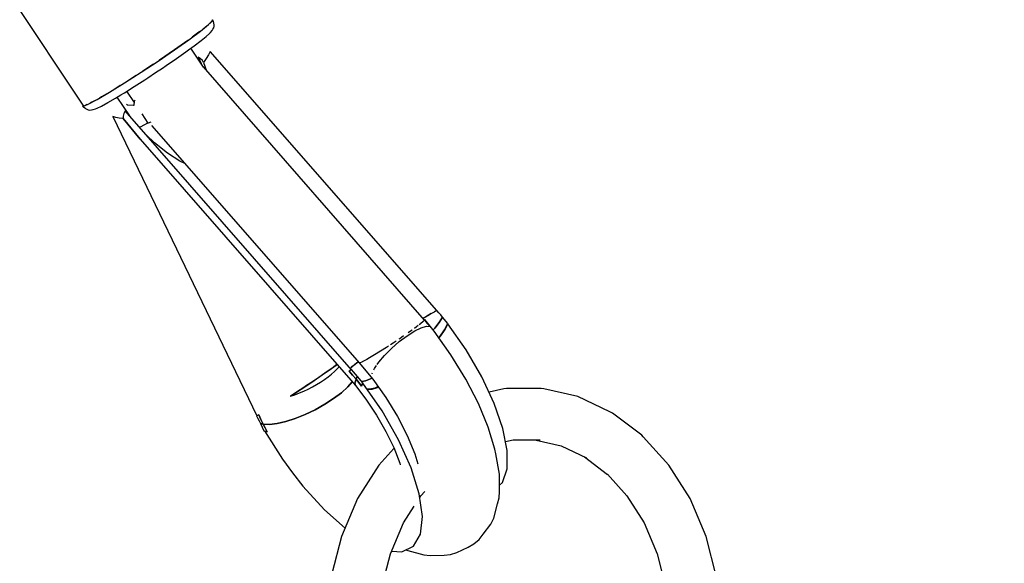
# Model space of a CAD drawing. Units: millimetres. Extents: x 91436 to 103688, y 23774 to 36368.
# Drawn here: x 100810 to 101037, y 29826 to 29951 of the extents above; entities that cross this region are included whole.
import ezdxf

# ---------------------------------------------------------------- set-up
doc = ezdxf.new("R2010")
doc.units = ezdxf.units.MM
doc.layers.add('Dimension', color=7, linetype='Continuous')
doc.layers.add('Safety Area', color=4, linetype='Continuous', lineweight=25)
doc.dimstyles.new('Standard$0', dxfattribs={"dimtxt": 0.18, "dimasz": 0.18, "dimexe": 0.18, "dimexo": 0.0625, "dimgap": 0.09, "dimtad": 0, "dimtih": 1, "dimtoh": 1, "dimdec": 4, "dimzin": 0, "dimdsep": 46, "dimtxsty": 'Standard', "dimcen": 0.09, "dimadec": 0, "dimazin": 0, "dimtfac": 1, "dimtdec": 4, "dimtofl": 0, "dimtmove": 0, "dimatfit": 3, "dimfxl": 1, "dimtolj": 1, "dimtzin": 0, "dimarcsym": 0})

# ---------------------------------------------------------------- blocks, each defined once
blk = doc.blocks.new('*D10')
at = {"layer": 'DEFPOINTS', "color": 0}
for p in [(97608.65, 34632.93), (97608.65, 24987.86), (103234.15, 24987.86)]:
    blk.add_point(p, dxfattribs=at)
at = {"layer": 'Dimension', "color": 0, "linetype": 'ByBlock', "lineweight": -2}
for p, q in [((97608.72, 34632.93), (103234.33, 34632.93)), ((103234.15, 34532.93), (103234.15, 29960.48)), ((103234.15, 25087.86), (103234.15, 29660.3)), ((97608.72, 24987.86), (103234.33, 24987.86))]:
    blk.add_line(p, q, dxfattribs=at)
at = {"layer": 'Dimension', "color": 0}
for points in [[(103217.48, 34532.93), (103250.81, 34532.93), (103234.15, 34632.93)], [(103217.48, 25087.86), (103250.81, 25087.86), (103234.15, 24987.86)]]:
    blk.add_solid(points, dxfattribs=at)
at = {"layer": 'Dimension', "color": 0, "insert": (103234.15, 29810.39), "char_height": 300, "attachment_point": 5}
blk.add_mtext('\\A1;9645', dxfattribs=at)

msp = doc.modelspace()

# ---------------------------------------------------------------- linework, layer by layer
for p, q in [((100807.37, 29957.86), (100825.02, 29931.22)), ((100853.88, 29950.04), (100854.78, 29950.94)), ((100854.61, 29950.73), (100854.15, 29950.31)), ((100854.65, 29950.81), (100854.61, 29950.73)), ((100854.78, 29950.94), (100854.65, 29951.16)), ((100854.82, 29951.16), (100854.74, 29951)), ((100855.02, 29950.73), (100854.82, 29951.16)), ((100855.13, 29950.37), (100855.02, 29950.73)), ((100855.17, 29950.01), (100855.13, 29950.37)), ((100849.35, 29946.55), (100852.03, 29948.55)), ((100851.67, 29948.27), (100850.11, 29947.12)), ((100851.83, 29948.4), (100851.67, 29948.27)), ((100852.03, 29948.55), (100853.88, 29950.04)), ((100853.54, 29949.75), (100852.6, 29949.01)), ((100853.33, 29947.29), (100854.1, 29947.99)), ((100853.68, 29949.88), (100853.54, 29949.75)), ((100854.1, 29947.99), (100854.36, 29948.24)), ((100854.36, 29948.24), (100854.69, 29948.65)), ((100854.69, 29948.65), (100854.9, 29948.95)), ((100854.9, 29948.95), (100855.06, 29949.29)), ((100855.06, 29949.29), (100855.15, 29949.64)), ((100855.15, 29949.64), (100855.17, 29950.01)), ((100846.02, 29944.19), (100849.35, 29946.55)), ((100849.12, 29946.38), (100846.02, 29944.19)), ((100848.79, 29946.15), (100848.79, 29946.16)), ((100849.23, 29946.46), (100849.12, 29946.38)), ((100850.56, 29945.14), (100852.14, 29946.33)), ((100852.14, 29946.33), (100853.33, 29947.29)), ((100842.27, 29941.63), (100846.02, 29944.19)), ((100846.02, 29944.19), (100842.57, 29941.83)), ((100846.5, 29942.23), (100848.66, 29943.76)), ((100848.66, 29943.76), (100849.29, 29944.21)), ((100849.29, 29944.21), (100850.56, 29945.14)), ((100852.74, 29940.2), (100849.82, 29944.6)), ((100854.26, 29943.84), (100853.86, 29943.05)), ((100906.46, 29884.1), (100854.26, 29943.84)), ((100838.35, 29939.03), (100842.27, 29941.63)), ((100842.57, 29941.83), (100842.41, 29941.72)), ((100844.14, 29940.61), (100846.5, 29942.23)), ((100852.04, 29942.17), (100851.48, 29942.49)), ((100851.48, 29942.49), (100852.17, 29941.06)), ((100852.45, 29941.76), (100852.04, 29942.17)), ((100852.7, 29941.28), (100852.45, 29941.76)), ((100853.34, 29942.19), (100852.7, 29941.28)), ((100852.7, 29941.28), (100853.44, 29939.4)), ((100853.86, 29943.05), (100853.34, 29942.19)), ((100834.54, 29936.58), (100838.35, 29939.03)), ((100838.95, 29939.42), (100838.64, 29939.22)), ((100841.16, 29940.89), (100838.95, 29939.42)), ((100839.9, 29937.79), (100841.68, 29938.96)), ((100841.68, 29938.96), (100843.24, 29940.01)), ((100843.24, 29940.01), (100844.14, 29940.61)), ((100903.67, 29881.92), (100852.68, 29940.26)), ((100835.39, 29937.13), (100834.96, 29936.85)), ((100837.18, 29938.28), (100835.39, 29937.13)), ((100836.76, 29935.76), (100839.19, 29937.32)), ((100839.19, 29937.32), (100839.9, 29937.79)), ((100828.22, 29932.78), (100831.08, 29934.45)), ((100831.08, 29934.45), (100834.54, 29936.58)), ((100832.09, 29935.06), (100831.58, 29934.76)), ((100831.78, 29934.88), (100831.78, 29934.88)), ((100833.51, 29935.95), (100832.09, 29935.06)), ((100833.62, 29933.81), (100834.47, 29934.33)), ((100834.47, 29934.33), (100836.76, 29935.76)), ((100834.99, 29934.66), (100836.73, 29932.03)), ((100826.16, 29931.68), (100828.22, 29932.78)), ((100827, 29932.11), (100826.6, 29931.91)), ((100827.72, 29932.51), (100827, 29932.11)), ((100829.24, 29933.36), (100828.74, 29933.08)), ((100830.3, 29933.99), (100829.24, 29933.36)), ((100830.63, 29932.04), (100832.4, 29933.08)), ((100832.4, 29933.08), (100833.62, 29933.81)), ((100835.7, 29928.97), (100832.81, 29933.32)), ((100836.76, 29932.32), (100836.68, 29931.46)), ((100836.9, 29932.6), (100836.76, 29932.32)), ((100825, 29931.26), (100824.85, 29931.23)), ((100824.85, 29931.23), (100825.07, 29931.05)), ((100825.02, 29931.22), (100826.16, 29931.68)), ((100825.07, 29931.05), (100825.35, 29930.81)), ((100825.51, 29931.38), (100825.3, 29931.33)), ((100825.35, 29930.81), (100825.5, 29930.69)), ((100825.5, 29930.69), (100825.82, 29930.51)), ((100825.91, 29931.58), (100825.51, 29931.38)), ((100825.82, 29930.51), (100826.16, 29930.39)), ((100826.16, 29930.39), (100826.52, 29930.33)), ((100826.52, 29930.33), (100826.89, 29930.34)), ((100826.89, 29930.34), (100827.25, 29930.42)), ((100827.25, 29930.42), (100827.85, 29930.63)), ((100827.85, 29930.63), (100828.17, 29930.77)), ((100828.17, 29930.77), (100829.2, 29931.26)), ((100829.2, 29931.26), (100830.63, 29932.04)), ((100834.64, 29930.18), (100834.37, 29929.5)), ((100886.83, 29870.45), (100834.64, 29930.18)), ((100834.96, 29931.67), (100835.19, 29931.56)), ((100835.19, 29931.56), (100836.61, 29931.43)), ((100836.61, 29931.43), (100836.7, 29931.44)), ((100836.68, 29931.46), (100836.7, 29931.44)), ((100832.52, 29928.61), (100831.85, 29928.83)), ((100831.85, 29928.83), (100864.97, 29859.85)), ((100833.31, 29928.47), (100832.52, 29928.61)), ((100834.21, 29928.41), (100833.31, 29928.47)), ((100834.23, 29928.91), (100834.21, 29928.41)), ((100834.21, 29928.41), (100838.13, 29923.59)), ((100838.13, 29923.59), (100834.21, 29928.41)), ((100834.37, 29929.5), (100834.23, 29928.91)), ((100835.56, 29929.12), (100835.46, 29929.32)), ((100838.46, 29929.42), (100839.87, 29927.29)), ((100839.87, 29927.29), (100840.44, 29927.52)), ((100840.44, 29927.52), (100840.67, 29927.64)), ((100838.12, 29926.4), (100838, 29926.35)), ((100839.15, 29926.95), (100838.12, 29926.4)), ((100839.84, 29927.34), (100839.15, 29926.95)), ((100840.73, 29926.79), (100888.63, 29871.98)), ((100838.13, 29923.59), (100887.76, 29866.8)), ((100841.4, 29922.76), (100839.55, 29924.55)), ((100844.41, 29920.39), (100841.4, 29922.76)), ((100847.24, 29918.57), (100844.41, 29920.39)), ((100848.39, 29918.03), (100847.24, 29918.57)), ((100903.33, 29882.31), (100904.78, 29883.17)), ((100903.78, 29882.58), (100903.33, 29882.31)), ((100905.18, 29883.39), (100903.97, 29882.69)), ((100904.78, 29883.17), (100906.46, 29884.1)), ((100906.51, 29884.13), (100905.85, 29883.77)), ((100906.95, 29883.61), (100906.51, 29884.13)), ((100907.38, 29883.08), (100906.95, 29883.61)), ((100907.81, 29882.55), (100907.05, 29881.37)), ((100907.05, 29881.37), (100907.81, 29882.55)), ((100907.81, 29882.55), (100907.38, 29883.08)), ((100909.06, 29881.12), (100907.81, 29882.55)), ((100901.8, 29880.34), (100901.32, 29879.99)), ((100901.38, 29879.39), (100902.91, 29880.14)), ((100902.18, 29880.63), (100901.8, 29880.34)), ((100902.69, 29881.03), (100902.44, 29880.83)), ((100903.31, 29881.55), (100902.69, 29881.03)), ((100902.91, 29880.14), (100904.13, 29880.5)), ((100903.66, 29881.89), (100903.31, 29881.55)), ((100903.71, 29882.04), (100903.66, 29881.89)), ((100905.86, 29879.32), (100903.71, 29882.04)), ((100904.96, 29880.44), (100903.87, 29881.69)), ((100904.13, 29880.5), (100904.96, 29880.44)), ((100906, 29880.03), (100905.63, 29879.62)), ((100905.63, 29879.62), (100906, 29880.03)), ((100907.05, 29881.37), (100906, 29880.03)), ((100906, 29880.03), (100907.05, 29881.37)), ((100908.26, 29879.66), (100909.06, 29881.12)), ((100909.03, 29881.01), (100908.32, 29879.7)), ((100913.24, 29875.02), (100909.03, 29881.01)), ((100897.94, 29877.61), (100897.74, 29877.48)), ((100897.84, 29876.93), (100899.65, 29878.29)), ((100898.84, 29878.24), (100897.94, 29877.61)), ((100899.65, 29878.29), (100901.38, 29879.39)), ((100900.68, 29879.52), (100899.85, 29878.94)), ((100900.83, 29879.63), (100900.68, 29879.52)), ((100909.73, 29873.91), (100905.86, 29879.32)), ((100906.93, 29877.83), (100907.07, 29877.99)), ((100907.37, 29878.3), (100906.96, 29877.78)), ((100907.07, 29877.99), (100908.26, 29879.66)), ((100908.32, 29879.7), (100907.37, 29878.3)), ((100894.92, 29875.62), (100893.49, 29874.71)), ((100894.46, 29873.77), (100896.07, 29875.39)), ((100895.36, 29875.91), (100894.92, 29875.62)), ((100896.44, 29876.61), (100895.79, 29876.19)), ((100896.07, 29875.39), (100897.84, 29876.93)), ((100897.08, 29877.04), (100896.44, 29876.61)), ((100890.98, 29873.19), (100890.36, 29872.84)), ((100892.14, 29873.88), (100890.98, 29873.19)), ((100893.49, 29874.71), (100892.14, 29873.88)), ((100893.11, 29872.2), (100894.46, 29873.77)), ((100913.16, 29868.3), (100909.73, 29873.91)), ((100916.87, 29868.81), (100913.24, 29875.02)), ((100882.56, 29870.99), (100881.8, 29870.44)), ((100882.2, 29870.75), (100883.48, 29871.69)), ((100883.23, 29871.49), (100882.56, 29870.99)), ((100883.11, 29871.42), (100883.12, 29871.41)), ((100883.49, 29871.68), (100883.23, 29871.49)), ((100883.51, 29870.65), (100883.96, 29871.15)), ((100886.56, 29870.76), (100887.08, 29871.25)), ((100887.08, 29871.24), (100886.56, 29870.75)), ((100887.08, 29871.25), (100888.36, 29872.28)), ((100887.96, 29871.96), (100887.08, 29871.24)), ((100887.52, 29871.6), (100887.52, 29871.61)), ((100888.37, 29872.28), (100887.99, 29871.99)), ((100888.6, 29872.04), (100888.58, 29872.04)), ((100888.58, 29872.04), (100891.72, 29868.26)), ((100888.8, 29872.06), (100888.78, 29872.06)), ((100889.17, 29872.22), (100888.8, 29872.06)), ((100889.28, 29872.27), (100889.27, 29872.26)), ((100890.01, 29872.64), (100889.28, 29872.27)), ((100890.33, 29872.82), (100890.01, 29872.64)), ((100892.13, 29870.77), (100892.61, 29871.47)), ((100892.75, 29871.67), (100893.11, 29872.2)), ((100877.71, 29867.63), (100880.08, 29869.25)), ((100879.3, 29868.69), (100878.38, 29868.06)), ((100880.17, 29869.29), (100879.3, 29868.69)), ((100880.08, 29869.25), (100882.2, 29870.75)), ((100880.99, 29869.87), (100880.17, 29869.29)), ((100880.59, 29868.19), (100881.41, 29868.79)), ((100881.8, 29870.44), (100880.99, 29869.87)), ((100881.41, 29868.79), (100882.18, 29869.4)), ((100882.18, 29869.4), (100882.88, 29870.02)), ((100882.88, 29870.02), (100883.51, 29870.65)), ((100886.54, 29870.3), (100886.25, 29870.15)), ((100886.25, 29870.15), (100886.43, 29870.24)), ((100886.25, 29870.15), (100887.06, 29869.21)), ((100887.06, 29869.21), (100886.25, 29870.15)), ((100886.43, 29870.24), (100886.62, 29870.34)), ((100886.43, 29870.24), (100886.43, 29870.24)), ((100886.88, 29870.47), (100886.54, 29870.3)), ((100886.62, 29870.34), (100886.83, 29870.45)), ((100887.32, 29869.95), (100886.88, 29870.47)), ((100887.06, 29869.21), (100887.86, 29868.25)), ((100887.86, 29868.25), (100887.06, 29869.21)), ((100887.75, 29869.43), (100887.32, 29869.95)), ((100888.18, 29868.9), (100887.75, 29869.43)), ((100887.86, 29868.25), (100888.01, 29868.56)), ((100888.01, 29868.56), (100887.86, 29868.25)), ((100888.01, 29868.56), (100888.18, 29868.9)), ((100888.18, 29868.9), (100888.01, 29868.56)), ((100889.43, 29867.47), (100888.18, 29868.9)), ((100891.57, 29869.5), (100891.58, 29869.59)), ((100891.58, 29869.59), (100891.64, 29869.72)), ((100891.99, 29870.47), (100892.13, 29870.77)), ((100919.74, 29862.68), (100916.87, 29868.81)), ((100875.22, 29865.97), (100877.71, 29867.63)), ((100876.48, 29866.79), (100875.57, 29866.19)), ((100877.42, 29867.41), (100876.48, 29866.79)), ((100876.85, 29866.01), (100877.84, 29866.52)), ((100878.38, 29868.06), (100877.42, 29867.41)), ((100877.84, 29866.52), (100878.79, 29867.05)), ((100878.79, 29867.05), (100879.71, 29867.61)), ((100879.71, 29867.61), (100880.59, 29868.19)), ((100886, 29866.51), (100884.51, 29865.17)), ((100884.51, 29865.17), (100886, 29866.51)), ((100887.01, 29867.65), (100886, 29866.51)), ((100886, 29866.51), (100887.01, 29867.65)), ((100887.62, 29867.37), (100887.86, 29868.25)), ((100887.86, 29868.25), (100887.62, 29867.37)), ((100887.76, 29866.8), (100887.62, 29867.37)), ((100887.62, 29867.37), (100887.76, 29866.8)), ((100887.76, 29866.8), (100890.13, 29863.7)), ((100887.86, 29868.25), (100888.5, 29867.48)), ((100888.5, 29867.48), (100887.86, 29868.25)), ((100888.5, 29867.48), (100889.14, 29866.7)), ((100889.14, 29866.7), (100888.5, 29867.48)), ((100889.26, 29867.01), (100889.14, 29866.7)), ((100889.14, 29866.7), (100889.22, 29866.94)), ((100890.02, 29867.89), (100889.2, 29867.74)), ((100889.2, 29867.74), (100890.02, 29867.89)), ((100889.22, 29866.94), (100889.32, 29867.2)), ((100889.23, 29866.96), (100889.23, 29866.95)), ((100889.4, 29867.35), (100889.26, 29867.01)), ((100889.32, 29867.2), (100889.43, 29867.47)), ((100893.87, 29860.95), (100889.4, 29867.35)), ((100891.21, 29868.34), (100890.02, 29867.89)), ((100890.02, 29867.89), (100891.21, 29868.34)), ((100890.95, 29866.04), (100892.24, 29866.31)), ((100891.52, 29868.5), (100891.21, 29868.34)), ((100891.21, 29868.34), (100891.52, 29868.5)), ((100892.73, 29866.32), (100891.47, 29865.94)), ((100891.72, 29868.26), (100894.72, 29864.06)), ((100892.24, 29866.31), (100892.91, 29866.59)), ((100893.02, 29866.44), (100892.73, 29866.32)), ((100916.07, 29862.68), (100913.16, 29868.3)), ((100872.73, 29864.36), (100875.22, 29865.97)), ((100873.66, 29864.95), (100872.73, 29864.36)), ((100872.73, 29864.36), (100873.77, 29864.71)), ((100874.62, 29865.57), (100873.66, 29864.95)), ((100873.77, 29864.71), (100874.81, 29865.11)), ((100875.57, 29866.19), (100874.62, 29865.57)), ((100874.81, 29865.11), (100875.83, 29865.54)), ((100875.83, 29865.54), (100876.85, 29866.01)), ((100884.51, 29865.17), (100882.7, 29863.81)), ((100882.7, 29863.81), (100884.51, 29865.17)), ((100890.26, 29866.11), (100890.95, 29866.04)), ((100890.51, 29865.87), (100890.41, 29865.9)), ((100891.47, 29865.94), (100890.51, 29865.87)), ((100890.8, 29865.89), (100890.7, 29866.06)), ((100894.72, 29864.06), (100897.4, 29859.7)), ((100921.9, 29866.07), (100918.52, 29865.29)), ((100922.57, 29866.17), (100921.9, 29866.07)), ((100930.51, 29866.17), (100922.57, 29866.17)), ((100931.18, 29866.07), (100930.51, 29866.17)), ((100938.97, 29864.28), (100931.18, 29866.07)), ((100946.39, 29860.75), (100938.97, 29864.28)), ((100880.65, 29862.49), (100878.44, 29861.24)), ((100878.44, 29861.24), (100880.65, 29862.49)), ((100882.7, 29863.81), (100880.65, 29862.49)), ((100880.65, 29862.49), (100882.7, 29863.81)), ((100890.13, 29863.7), (100892.58, 29860)), ((100918.33, 29857.24), (100916.07, 29862.68)), ((100921.72, 29856.93), (100919.74, 29862.68)), ((100865.16, 29859.93), (100864.92, 29859.83)), ((100864.92, 29859.83), (100865.22, 29859.24)), ((100864.97, 29859.85), (100865.11, 29859.91)), ((100865.11, 29859.91), (100865.26, 29859.98)), ((100865.43, 29860.06), (100865.16, 29859.93)), ((100865.26, 29859.98), (100865.43, 29860.06)), ((100865.96, 29858.98), (100865.43, 29860.06)), ((100865.43, 29860.06), (100865.96, 29858.98)), ((100876.15, 29860.14), (100873.87, 29859.21)), ((100873.87, 29859.21), (100876.15, 29860.14)), ((100878.44, 29861.24), (100876.15, 29860.14)), ((100876.15, 29860.14), (100878.44, 29861.24)), ((100892.58, 29860), (100894.74, 29856.23)), ((100897.67, 29854.32), (100893.87, 29860.95)), ((100897.4, 29859.7), (100899.65, 29855.33)), ((100946.94, 29860.48), (100946.39, 29860.75)), ((100953.71, 29855.37), (100946.94, 29860.48)), ((100865.22, 29859.24), (100865.52, 29858.65)), ((100865.52, 29858.65), (100865.83, 29858.06)), ((100865.83, 29858.06), (100866.15, 29857.97)), ((100866.15, 29857.97), (100865.83, 29858.06)), ((100865.83, 29858.06), (100866.63, 29856.41)), ((100866.5, 29857.9), (100865.96, 29858.98)), ((100865.96, 29858.98), (100866.5, 29857.9)), ((100866.15, 29857.97), (100866.5, 29857.9)), ((100866.5, 29857.9), (100866.15, 29857.97)), ((100867.93, 29857.83), (100866.5, 29857.9)), ((100866.5, 29857.9), (100866.95, 29857.03)), ((100866.5, 29857.9), (100867.93, 29857.83)), ((100866.95, 29857.03), (100866.5, 29857.9)), ((100869.68, 29858.03), (100867.93, 29857.83)), ((100867.93, 29857.83), (100869.68, 29858.03)), ((100871.69, 29858.5), (100869.68, 29858.03)), ((100869.68, 29858.03), (100871.69, 29858.5)), ((100873.87, 29859.21), (100871.69, 29858.5)), ((100871.69, 29858.5), (100873.87, 29859.21)), ((100919.88, 29852.16), (100918.33, 29857.24)), ((100866.63, 29856.41), (100866.87, 29856.31)), ((100866.78, 29856.35), (100870.89, 29849.81)), ((100866.87, 29856.31), (100867.12, 29856.23)), ((100866.95, 29857.03), (100867.4, 29856.16)), ((100867.4, 29856.16), (100866.95, 29857.03)), ((100867.12, 29856.23), (100867.4, 29856.16)), ((100894.74, 29856.23), (100896.54, 29852.5)), ((100899.65, 29855.33), (100901.41, 29851.1)), ((100922.71, 29851.82), (100921.72, 29856.93)), ((100954.08, 29854.97), (100953.71, 29855.37)), ((100959.97, 29848.47), (100954.08, 29854.97)), ((100900.58, 29847.83), (100897.67, 29854.32)), ((100922.3, 29853.91), (100924.09, 29854.32)), ((100923.72, 29854.23), (100925.21, 29854.32)), ((100924.09, 29854.32), (100930.34, 29854.32)), ((100927.87, 29854.32), (100929.66, 29854.22)), ((100929.36, 29854.23), (100935.14, 29852.91)), ((100935.14, 29852.91), (100941, 29850.13)), ((100896.61, 29852.33), (100893.11, 29848.47)), ((100896.54, 29852.5), (100897.94, 29848.91)), ((100901.41, 29851.1), (100902.13, 29848.75)), ((100920.1, 29851.08), (100919.88, 29852.16)), ((100920.91, 29846.35), (100920.1, 29851.08)), ((100922.66, 29847.6), (100922.71, 29851.82)), ((100940.49, 29850.37), (100945.85, 29846.32)), ((100870.89, 29849.81), (100873.25, 29846.69)), ((100893.11, 29848.47), (100888.24, 29840.75)), ((100897.94, 29848.91), (100898.04, 29848.55)), ((100964.84, 29840.75), (100959.97, 29848.47)), ((100873.25, 29846.69), (100875.59, 29843.62)), ((100902.45, 29841.83), (100900.58, 29847.83)), ((100920.9, 29842.35), (100920.91, 29846.35)), ((100921.59, 29844.48), (100922.66, 29847.6)), ((100945.8, 29846.35), (100950.27, 29841.42)), ((100875.59, 29843.62), (100880.6, 29838.15)), ((100920.91, 29843.86), (100921.59, 29844.48)), ((100903.18, 29836.65), (100902.45, 29841.83)), ((100902.56, 29841.03), (100902.81, 29841.42)), ((100902.81, 29841.42), (100903.71, 29842.42)), ((100920.84, 29840.94), (100920.9, 29842.35)), ((100950.27, 29841.42), (100954.24, 29835.13)), ((100888.24, 29840.75), (100884.54, 29832.05)), ((100898.84, 29835.13), (100901.3, 29839.03)), ((100919.6, 29836.23), (100920.49, 29839.56)), ((100920.49, 29839.56), (100920.84, 29840.94)), ((100968.54, 29832.05), (100964.84, 29840.75)), ((100880.6, 29838.15), (100885.35, 29833.96)), ((100895.82, 29828.04), (100898.84, 29835.13)), ((100902.73, 29832.56), (100903.18, 29836.65)), ((100917.17, 29832.52), (100918.93, 29834.88)), ((100918.93, 29834.88), (100919.6, 29836.23)), ((100954.24, 29835.13), (100957.25, 29828.04)), ((100901.11, 29829.79), (100902.73, 29832.56)), ((100916.22, 29831.31), (100917.17, 29832.52)), ((100884.54, 29832.05), (100882.31, 29823.39)), ((100913.71, 29829.56), (100915.05, 29830.31)), ((100915.05, 29830.31), (100916.22, 29831.31)), ((100970.95, 29822.65), (100968.54, 29832.05)), ((100894.61, 29823.34), (100895.82, 29828.04)), ((100896.08, 29828.64), (100898.43, 29828.49)), ((100898.43, 29828.49), (100901.11, 29829.79)), ((100899.35, 29828.93), (100899.79, 29828.79)), ((100899.79, 29828.79), (100903.5, 29827.75)), ((100903.5, 29827.75), (100904.94, 29827.6)), ((100904.94, 29827.6), (100908.16, 29827.68)), ((100908.16, 29827.68), (100909.67, 29827.84)), ((100909.67, 29827.84), (100911.12, 29828.3)), ((100911.12, 29828.3), (100913.71, 29829.56)), ((100957.25, 29828.04), (100958.82, 29821.94))]:
    msp.add_line(p, q)
at = {"layer": 'Safety Area'}
msp.add_circle((97608.65, 29810.39), 4822.54, dxfattribs=at)

# ---------------------------------------------------------------- dimensions: what is measured, and where the dimension line sits
at = {"layer": 'Dimension'}
dim = msp.add_linear_dim(base=(103234.15, 24987.86), p1=(97608.65, 34632.93), p2=(97608.65, 24987.86), angle=90, dimstyle='Standard$0', override={"dimtxt": 300, "dimasz": 100, "dimdec": 0, "dimarcsym": 1}, dxfattribs=at)
dim.commit()
dim.dimension.update_dxf_attribs({"geometry": '*D10', "text_midpoint": (103234.15, 29810.39)})

doc.saveas('drawing.dxf')
